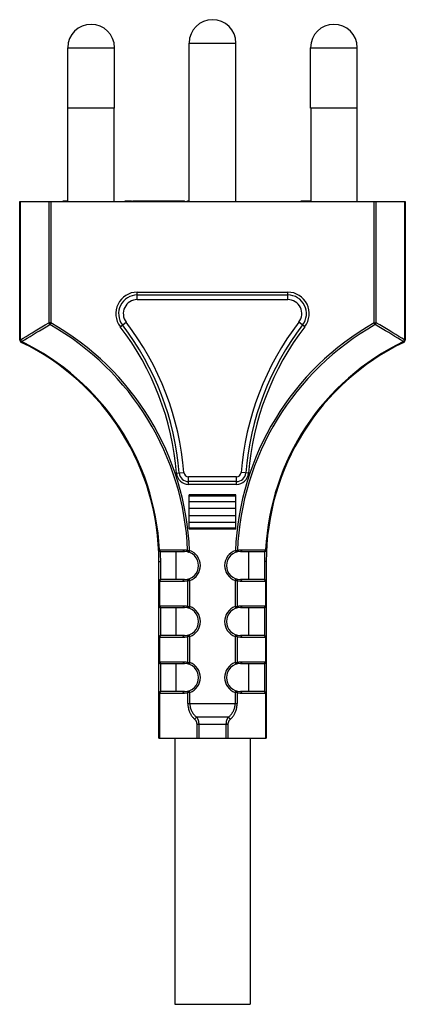
# Model space of a CAD drawing. Units: millimetres. Extents: x -24 to 51, y -1604 to 385.
# Drawn here: x -12 to 29, y 280 to 385 of the extents above; entities that cross this region are included whole.
import ezdxf

# ---------------------------------------------------------------- set-up
doc = ezdxf.new("R2010")
doc.units = ezdxf.units.MM
doc.header["$LTSCALE"] = 16.335
doc.layers.get('0').update_dxf_attribs({"linetype": 'CONTINUOUS'})

msp = doc.modelspace()

# ---------------------------------------------------------------- linework, layer by layer
at = {"color": 7, "linetype": 'CONTINUOUS'}
for p, q in [((-6.73, 376), (-6.73, 382.5)), ((-1.73, 376), (-1.73, 382.5)), ((6.27, 366), (6.27, 383)), ((11.27, 366), (11.27, 383)), ((19.27, 376), (19.27, 382.5)), ((24.27, 376), (24.27, 382.5)), ((-1.73, 376), (-6.73, 376)), ((-6.71, 366), (-6.71, 376)), ((-1.76, 366), (-1.76, 376)), ((24.27, 376), (19.27, 376)), ((19.29, 376), (19.29, 366)), ((24.24, 376), (24.24, 366)), ((-11.88, 351.19), (-11.88, 366)), ((-11.88, 366), (29.42, 366)), ((-7.23, 366), (-7.23, 366.1)), ((-7.23, 366.1), (-6.73, 366.1)), ((-6.98, 366), (-6.98, 366.1)), ((-6.73, 366), (-6.73, 366.1)), ((-0.57, 366), (-0.57, 366.1)), ((-0.57, 366.1), (0.1, 366.1)), ((-0.44, 366), (-0.44, 366.1)), ((0.1, 366), (0.1, 366.1)), ((0.24, 366), (0.24, 366.1)), ((0.24, 366.1), (5.77, 366.1)), ((2.39, 366), (2.39, 366.1)), ((3.43, 366), (3.43, 366.1)), ((3.6, 366), (3.6, 366.1)), ((4.29, 366), (4.29, 366.1)), ((4.35, 366), (4.35, 366.1)), ((4.48, 366), (4.48, 366.1)), ((4.68, 366), (4.68, 366.1)), ((4.89, 366), (4.89, 366.1)), ((5.14, 366), (5.14, 366.1)), ((5.35, 366), (5.35, 366.1)), ((5.56, 366), (5.56, 366.1)), ((5.68, 366), (5.68, 366.1)), ((5.77, 366), (5.77, 366.1)), ((6.1, 366), (6.1, 366.1)), ((6.1, 366.1), (6.27, 366.1)), ((6.14, 366), (6.14, 366.1)), ((6.18, 366), (6.18, 366.1)), ((18.27, 366), (18.27, 366.1)), ((18.27, 366.1), (19.29, 366.1)), ((18.54, 366), (18.54, 366.1)), ((18.73, 366), (18.73, 366.1)), ((29.42, 366), (29.42, 351.19)), ((0.71, 356), (16.83, 356)), ((11.33, 336), (6.21, 336)), ((6.27, 330.92), (6.27, 334.58)), ((11.27, 330.92), (11.27, 334.58)), ((3.19, 328.5), (5.77, 328.5)), ((4.87, 325.5), (4.87, 328.5)), ((11.77, 328.5), (14.35, 328.5)), ((12.67, 325.5), (12.67, 328.5)), ((3.02, 308.5), (3.02, 327.42)), ((14.52, 327.42), (14.52, 308.5)), ((5.77, 325.5), (3.22, 325.5)), ((14.32, 325.5), (11.77, 325.5)), ((3.22, 322.5), (5.77, 322.5)), ((4.87, 319.5), (4.87, 322.5)), ((11.77, 322.5), (14.32, 322.5)), ((12.67, 319.5), (12.67, 322.5)), ((5.77, 319.5), (3.22, 319.5)), ((14.32, 319.5), (11.77, 319.5)), ((3.22, 316.5), (5.77, 316.5)), ((4.87, 313.5), (4.87, 316.5)), ((11.77, 316.5), (14.32, 316.5)), ((12.67, 313.5), (12.67, 316.5)), ((5.77, 313.5), (3.22, 313.5)), ((14.32, 313.5), (11.77, 313.5)), ((3.02, 308.5), (14.52, 308.5)), ((4.74, 308.5), (4.74, 279.98)), ((12.79, 308.5), (12.79, 279.98)), ((4.74, 279.98), (12.79, 279.98))]:
    msp.add_line(p, q, dxfattribs=at)
at = {"color": 253, "linetype": 'CONTINUOUS'}
for p, q in [((-6.73, 382.5), (-1.73, 382.5)), ((6.27, 383), (11.27, 383)), ((19.27, 382.5), (24.27, 382.5)), ((-11.79, 351.19), (-11.79, 366)), ((-8.77, 366), (-8.77, 353.01)), ((-8.56, 366), (-8.56, 353.01)), ((26.09, 353.01), (26.09, 366)), ((26.31, 353.01), (26.31, 366)), ((29.33, 366), (29.33, 351.19)), ((0.71, 355.5), (0.71, 356.3)), ((0.71, 356.3), (16.83, 356.3)), ((16.83, 355.5), (16.83, 356.3)), ((0.71, 355.5), (16.83, 355.5)), ((-8.56, 353.01), (-8.77, 353.01)), ((-8.56, 353.01), (-8.66, 352.83)), ((-1.12, 352.6), (-0.48, 353.09)), ((18.65, 352.6), (18.02, 353.09)), ((26.09, 353.01), (26.31, 353.01)), ((26.09, 353.01), (26.2, 352.83)), ((-11.88, 351.19), (-11.79, 351.19)), ((-11.71, 350.92), (-11.68, 351)), ((29.25, 350.92), (29.21, 351)), ((29.42, 351.19), (29.33, 351.19)), ((4.91, 336.9), (5.71, 336.96)), ((12.63, 336.9), (11.83, 336.96)), ((6.21, 335.7), (6.21, 336.5)), ((11.33, 336.5), (6.21, 336.5)), ((11.33, 335.7), (6.21, 335.7)), ((11.33, 335.7), (11.33, 336.5)), ((11.27, 334.58), (6.27, 334.58)), ((11.27, 334.44), (6.27, 334.44)), ((11.27, 333.84), (6.27, 333.84)), ((11.27, 333.13), (6.27, 333.13)), ((6.27, 332.36), (11.27, 332.36)), ((6.27, 331.66), (11.27, 331.66)), ((6.27, 331.06), (11.27, 331.06)), ((6.27, 330.92), (11.27, 330.92)), ((2.99, 328.69), (3.07, 328.69)), ((3.07, 328.69), (5.63, 328.69)), ((6.1, 328.62), (6.17, 328.62)), ((6.17, 328.62), (6.23, 328.61)), ((6.23, 328.61), (6.29, 328.61)), ((6.32, 328.61), (6.25, 328.42)), ((6.29, 328.61), (6.32, 328.61)), ((11.22, 328.61), (11.27, 328.61)), ((11.22, 328.61), (11.28, 328.42)), ((11.27, 328.61), (11.33, 328.62)), ((11.33, 328.62), (11.39, 328.62)), ((11.39, 328.62), (11.43, 328.62)), ((11.91, 328.69), (14.46, 328.69)), ((14.46, 328.69), (14.55, 328.69)), ((3.02, 327.42), (3.22, 327.42)), ((3.22, 325.5), (3.22, 327.42)), ((14.52, 327.42), (14.32, 327.42)), ((14.32, 327.42), (14.32, 325.5)), ((5.63, 325.3), (3.02, 325.3)), ((3.11, 322.7), (3.11, 325.3)), ((6.16, 325.38), (6.13, 325.37)), ((6.13, 322.62), (6.13, 325.37)), ((6.21, 325.38), (6.16, 325.38)), ((6.28, 325.39), (6.21, 325.38)), ((6.34, 325.4), (6.27, 325.59)), ((6.34, 325.4), (6.28, 325.39)), ((6.34, 322.6), (6.34, 325.4)), ((11.19, 325.4), (11.26, 325.59)), ((11.22, 325.39), (11.19, 325.4)), ((11.19, 325.4), (11.19, 322.6)), ((11.28, 325.39), (11.22, 325.39)), ((11.34, 325.38), (11.28, 325.39)), ((11.41, 325.37), (11.34, 325.38)), ((11.41, 325.37), (11.41, 322.62)), ((14.52, 325.3), (11.91, 325.3)), ((14.43, 325.3), (14.43, 322.7)), ((3.02, 322.7), (5.63, 322.7)), ((3.22, 319.5), (3.22, 322.5)), ((6.13, 322.62), (6.19, 322.62)), ((6.19, 322.62), (6.25, 322.61)), ((6.25, 322.61), (6.32, 322.6)), ((6.34, 322.6), (6.27, 322.41)), ((6.32, 322.6), (6.34, 322.6)), ((11.19, 322.6), (11.26, 322.61)), ((11.19, 322.6), (11.26, 322.41)), ((11.26, 322.61), (11.32, 322.61)), ((11.32, 322.61), (11.38, 322.62)), ((11.38, 322.62), (11.41, 322.62)), ((11.91, 322.7), (14.52, 322.7)), ((14.32, 322.5), (14.32, 319.5)), ((5.63, 319.3), (3.02, 319.3)), ((3.11, 316.7), (3.11, 319.3)), ((6.16, 319.38), (6.13, 319.37)), ((6.13, 316.62), (6.13, 319.37)), ((6.21, 319.38), (6.16, 319.38)), ((6.28, 319.39), (6.21, 319.38)), ((6.34, 319.4), (6.27, 319.59)), ((6.34, 319.4), (6.28, 319.39)), ((6.34, 316.6), (6.34, 319.4)), ((11.19, 319.4), (11.26, 319.59)), ((11.22, 319.39), (11.19, 319.4)), ((11.19, 319.4), (11.19, 316.6)), ((11.28, 319.39), (11.22, 319.39)), ((11.34, 319.38), (11.28, 319.39)), ((11.41, 319.37), (11.34, 319.38)), ((11.41, 319.37), (11.41, 316.62)), ((14.52, 319.3), (11.91, 319.3)), ((14.43, 319.3), (14.43, 316.7)), ((3.02, 316.7), (5.63, 316.7)), ((6.13, 316.62), (6.19, 316.62)), ((6.19, 316.62), (6.25, 316.61)), ((6.25, 316.61), (6.32, 316.6)), ((6.34, 316.6), (6.27, 316.41)), ((6.32, 316.6), (6.34, 316.6)), ((11.19, 316.6), (11.26, 316.61)), ((11.19, 316.6), (11.26, 316.41)), ((11.26, 316.61), (11.32, 316.61)), ((11.32, 316.61), (11.38, 316.62)), ((11.38, 316.62), (11.41, 316.62)), ((11.91, 316.7), (14.52, 316.7)), ((3.22, 313.5), (3.22, 316.5)), ((14.32, 316.5), (14.32, 313.5)), ((6.28, 313.39), (6.21, 313.38)), ((6.34, 313.4), (6.27, 313.59)), ((6.34, 313.4), (6.28, 313.39)), ((6.34, 312.2), (6.34, 313.4)), ((11.19, 313.4), (11.26, 313.59)), ((11.22, 313.39), (11.19, 313.4)), ((11.19, 313.4), (11.19, 312.2)), ((11.28, 313.39), (11.22, 313.39)), ((11.34, 313.38), (11.28, 313.39)), ((5.63, 313.3), (3.02, 313.3)), ((3.11, 308.5), (3.11, 313.3)), ((6.16, 313.38), (6.13, 313.37)), ((6.13, 312.2), (6.13, 313.37)), ((6.21, 313.38), (6.16, 313.38)), ((11.41, 313.37), (11.34, 313.38)), ((11.41, 313.37), (11.41, 312.2)), ((14.52, 313.3), (11.91, 313.3)), ((14.43, 313.3), (14.43, 308.5)), ((6.13, 312.2), (11.41, 312.2)), ((10.46, 310.74), (7.07, 310.74)), ((7.08, 310.01), (10.46, 310.01)), ((7.08, 310.01), (7.08, 308.5)), ((7.29, 310.01), (7.29, 308.5)), ((10.24, 308.5), (10.24, 310.01)), ((10.46, 308.5), (10.46, 310.01))]:
    msp.add_line(p, q, dxfattribs=at)
for points in [[(-11.79, 351.19), (-11.5, 351.37), (-11.19, 351.56), (-10.88, 351.75), (-10.56, 351.95), (-10.23, 352.15), (-9.88, 352.36), (-9.52, 352.57), (-9.15, 352.79), (-8.77, 353.01)], [(-11.68, 351), (-11.38, 351.18), (-11.08, 351.37), (-10.76, 351.56), (-10.44, 351.76), (-10.11, 351.96), (-9.77, 352.17), (-9.42, 352.38), (-9.05, 352.6), (-8.66, 352.83)], [(-8.77, 353.01), (-8.77, 353), (-8.76, 352.99), (-8.76, 352.97), (-8.75, 352.96), (-8.75, 352.95), (-8.74, 352.93), (-8.73, 352.92), (-8.72, 352.91), (-8.72, 352.9), (-8.71, 352.88), (-8.7, 352.87), (-8.69, 352.86), (-8.68, 352.85), (-8.67, 352.84), (-8.66, 352.83)], [(26.2, 352.83), (26.21, 352.84), (26.22, 352.85), (26.23, 352.86), (26.23, 352.87), (26.24, 352.88), (26.25, 352.9), (26.26, 352.91), (26.27, 352.92), (26.27, 352.93), (26.28, 352.95), (26.29, 352.96), (26.29, 352.97), (26.3, 352.99), (26.3, 353), (26.31, 353.01)], [(29.21, 351), (28.92, 351.18), (28.61, 351.37), (28.3, 351.56), (27.98, 351.76), (27.65, 351.96), (27.31, 352.17), (26.95, 352.38), (26.58, 352.6), (26.2, 352.83)], [(29.33, 351.19), (29.03, 351.37), (28.73, 351.56), (28.42, 351.75), (28.09, 351.95), (27.76, 352.15), (27.42, 352.36), (27.06, 352.57), (26.69, 352.79), (26.31, 353.01)], [(-11.68, 351), (-11.68, 351), (-11.68, 351.01), (-11.69, 351.01), (-11.69, 351.02), (-11.7, 351.02), (-11.7, 351.03), (-11.71, 351.03), (-11.71, 351.04), (-11.72, 351.04), (-11.72, 351.05), (-11.73, 351.05), (-11.73, 351.06), (-11.73, 351.06), (-11.74, 351.07), (-11.74, 351.08), (-11.75, 351.08), (-11.75, 351.09), (-11.75, 351.09), (-11.76, 351.1), (-11.76, 351.11), (-11.76, 351.11), (-11.77, 351.12), (-11.77, 351.12), (-11.77, 351.13), (-11.78, 351.14), (-11.78, 351.14), (-11.78, 351.15), (-11.78, 351.15), (-11.79, 351.16), (-11.79, 351.17), (-11.79, 351.17), (-11.79, 351.18), (-11.79, 351.19)], [(29.33, 351.19), (29.33, 351.18), (29.33, 351.17), (29.32, 351.17), (29.32, 351.16), (29.32, 351.15), (29.32, 351.15), (29.31, 351.14), (29.31, 351.14), (29.31, 351.13), (29.3, 351.12), (29.3, 351.12), (29.3, 351.11), (29.29, 351.1), (29.29, 351.1), (29.29, 351.09), (29.28, 351.09), (29.28, 351.08), (29.28, 351.08), (29.27, 351.07), (29.27, 351.06), (29.26, 351.06), (29.26, 351.05), (29.26, 351.05), (29.25, 351.04), (29.25, 351.04), (29.24, 351.03), (29.24, 351.03), (29.23, 351.02), (29.23, 351.02), (29.22, 351.01), (29.22, 351.01), (29.21, 351), (29.21, 351)], [(3.07, 328.69), (3.07, 328.68), (3.08, 328.67), (3.08, 328.66), (3.08, 328.65), (3.08, 328.64), (3.08, 328.62), (3.09, 328.61), (3.09, 328.6), (3.09, 328.59)], [(3.09, 328.59), (3.1, 328.58), (3.1, 328.58), (3.11, 328.57), (3.11, 328.56), (3.12, 328.55), (3.13, 328.54), (3.13, 328.54), (3.14, 328.53), (3.15, 328.52), (3.15, 328.52), (3.16, 328.51), (3.17, 328.51), (3.18, 328.51), (3.18, 328.5), (3.19, 328.5), (3.2, 328.5), (3.21, 328.5), (3.22, 328.5)], [(5.63, 328.69), (5.67, 328.69), (5.71, 328.69), (5.75, 328.69), (5.79, 328.68), (5.83, 328.68), (5.87, 328.67), (5.91, 328.67), (5.95, 328.66), (5.99, 328.65), (6.03, 328.64), (6.07, 328.63), (6.1, 328.62)], [(5.63, 328.69), (5.63, 328.68), (5.63, 328.67), (5.63, 328.66), (5.63, 328.65), (5.63, 328.64), (5.64, 328.63), (5.64, 328.61), (5.64, 328.6), (5.65, 328.59), (5.65, 328.58), (5.66, 328.58), (5.66, 328.57), (5.67, 328.56), (5.67, 328.55), (5.68, 328.54), (5.68, 328.54), (5.69, 328.53), (5.7, 328.52), (5.7, 328.52), (5.71, 328.51), (5.72, 328.51), (5.73, 328.51), (5.74, 328.5), (5.74, 328.5), (5.75, 328.5), (5.76, 328.5), (5.77, 328.5)], [(6.1, 328.62), (6.1, 328.61), (6.1, 328.6), (6.1, 328.59), (6.1, 328.58), (6.1, 328.57), (6.1, 328.56), (6.11, 328.55), (6.11, 328.54), (6.11, 328.53), (6.11, 328.52), (6.12, 328.51), (6.12, 328.5), (6.12, 328.49), (6.13, 328.49), (6.13, 328.48), (6.14, 328.47), (6.14, 328.47), (6.15, 328.46), (6.16, 328.46), (6.16, 328.45), (6.17, 328.45), (6.18, 328.44), (6.18, 328.44), (6.19, 328.44)], [(11.43, 328.62), (11.43, 328.61), (11.43, 328.6), (11.43, 328.59), (11.43, 328.58), (11.43, 328.57), (11.43, 328.56), (11.43, 328.55), (11.43, 328.54), (11.42, 328.53), (11.42, 328.52), (11.42, 328.51), (11.41, 328.5), (11.41, 328.49), (11.41, 328.49), (11.4, 328.48), (11.4, 328.47), (11.39, 328.47), (11.39, 328.46), (11.38, 328.46), (11.37, 328.45), (11.37, 328.45), (11.36, 328.44), (11.35, 328.44), (11.34, 328.44)], [(11.43, 328.62), (11.47, 328.63), (11.51, 328.64), (11.55, 328.65), (11.59, 328.66), (11.63, 328.67), (11.67, 328.67), (11.71, 328.68), (11.75, 328.68), (11.79, 328.69), (11.83, 328.69), (11.87, 328.69), (11.91, 328.69)], [(11.91, 328.69), (11.91, 328.68), (11.91, 328.67), (11.91, 328.66), (11.9, 328.65), (11.9, 328.64), (11.9, 328.63), (11.9, 328.61), (11.89, 328.6), (11.89, 328.59), (11.88, 328.58), (11.88, 328.58), (11.87, 328.57), (11.87, 328.56), (11.86, 328.55), (11.86, 328.54), (11.85, 328.54), (11.84, 328.53), (11.84, 328.52), (11.83, 328.52), (11.82, 328.51), (11.81, 328.51), (11.81, 328.51), (11.8, 328.5), (11.79, 328.5), (11.78, 328.5), (11.78, 328.5), (11.77, 328.5)], [(14.44, 328.59), (14.44, 328.58), (14.43, 328.58), (14.43, 328.57), (14.42, 328.56), (14.41, 328.55), (14.41, 328.54), (14.4, 328.54), (14.4, 328.53), (14.39, 328.52), (14.38, 328.52), (14.37, 328.51), (14.37, 328.51), (14.36, 328.51), (14.35, 328.5), (14.34, 328.5), (14.34, 328.5), (14.33, 328.5), (14.32, 328.5)], [(14.46, 328.69), (14.46, 328.68), (14.46, 328.67), (14.46, 328.66), (14.46, 328.65), (14.45, 328.64), (14.45, 328.62), (14.45, 328.61), (14.44, 328.6), (14.44, 328.59)], [(3.11, 325.3), (3.11, 325.31), (3.11, 325.32), (3.11, 325.33), (3.11, 325.34), (3.11, 325.35), (3.11, 325.36), (3.11, 325.37), (3.12, 325.38), (3.12, 325.39), (3.12, 325.4), (3.13, 325.41)], [(3.13, 325.41), (3.13, 325.42), (3.14, 325.42), (3.14, 325.43), (3.15, 325.44), (3.15, 325.45), (3.16, 325.45), (3.16, 325.46), (3.17, 325.47), (3.18, 325.47), (3.18, 325.48), (3.19, 325.48), (3.2, 325.48), (3.2, 325.49), (3.21, 325.49), (3.22, 325.49), (3.22, 325.5), (3.23, 325.5), (3.24, 325.5), (3.25, 325.5)], [(5.63, 325.3), (5.63, 325.31), (5.63, 325.32), (5.63, 325.33), (5.63, 325.34), (5.63, 325.36), (5.63, 325.37), (5.64, 325.38), (5.64, 325.39), (5.64, 325.4), (5.65, 325.41), (5.65, 325.42), (5.66, 325.43), (5.66, 325.44), (5.67, 325.44), (5.68, 325.45), (5.68, 325.46), (5.69, 325.47), (5.7, 325.47), (5.7, 325.48), (5.71, 325.48), (5.72, 325.49), (5.73, 325.49), (5.73, 325.49), (5.74, 325.5), (5.75, 325.5), (5.76, 325.5), (5.77, 325.5)], [(6.13, 325.37), (6.08, 325.36), (6.02, 325.34), (5.97, 325.33), (5.91, 325.32), (5.85, 325.31), (5.8, 325.31), (5.74, 325.3), (5.68, 325.3), (5.63, 325.3)], [(6.13, 325.37), (6.13, 325.39), (6.13, 325.4), (6.13, 325.41), (6.13, 325.42), (6.13, 325.43), (6.13, 325.44), (6.13, 325.45), (6.13, 325.46), (6.13, 325.47), (6.14, 325.48), (6.14, 325.49), (6.14, 325.5), (6.15, 325.51), (6.15, 325.51), (6.15, 325.52), (6.16, 325.53), (6.17, 325.53), (6.17, 325.54), (6.18, 325.55), (6.18, 325.55), (6.19, 325.56), (6.2, 325.56), (6.2, 325.56), (6.21, 325.57)], [(11.41, 325.37), (11.41, 325.39), (11.41, 325.4), (11.41, 325.41), (11.41, 325.42), (11.41, 325.43), (11.41, 325.44), (11.41, 325.45), (11.4, 325.46), (11.4, 325.47), (11.4, 325.48), (11.4, 325.49), (11.39, 325.5), (11.39, 325.51), (11.38, 325.51), (11.38, 325.52), (11.37, 325.53), (11.37, 325.53), (11.36, 325.54), (11.36, 325.55), (11.35, 325.55), (11.34, 325.56), (11.34, 325.56), (11.33, 325.56), (11.32, 325.57)], [(11.91, 325.3), (11.86, 325.3), (11.82, 325.3), (11.78, 325.3), (11.74, 325.31), (11.69, 325.31), (11.65, 325.32), (11.61, 325.32), (11.57, 325.33), (11.53, 325.34), (11.49, 325.35), (11.45, 325.36), (11.41, 325.37)], [(11.91, 325.3), (11.91, 325.31), (11.91, 325.32), (11.91, 325.33), (11.9, 325.34), (11.9, 325.36), (11.9, 325.37), (11.9, 325.38), (11.89, 325.39), (11.89, 325.4), (11.89, 325.41), (11.88, 325.42), (11.88, 325.43), (11.87, 325.44), (11.86, 325.44), (11.86, 325.45), (11.85, 325.46), (11.84, 325.47), (11.84, 325.47), (11.83, 325.48), (11.82, 325.48), (11.82, 325.49), (11.81, 325.49), (11.8, 325.49), (11.79, 325.5), (11.78, 325.5), (11.78, 325.5), (11.77, 325.5)], [(14.41, 325.41), (14.4, 325.42), (14.4, 325.42), (14.39, 325.43), (14.39, 325.44), (14.38, 325.45), (14.38, 325.45), (14.37, 325.46), (14.36, 325.47), (14.36, 325.47), (14.35, 325.48), (14.35, 325.48), (14.34, 325.48), (14.33, 325.49), (14.32, 325.49), (14.32, 325.49), (14.31, 325.5), (14.3, 325.5), (14.3, 325.5), (14.29, 325.5)], [(14.43, 325.3), (14.43, 325.31), (14.43, 325.32), (14.43, 325.33), (14.43, 325.34), (14.42, 325.35), (14.42, 325.36), (14.42, 325.37), (14.42, 325.38), (14.41, 325.39), (14.41, 325.4), (14.41, 325.41)], [(3.11, 322.7), (3.11, 322.69), (3.11, 322.68), (3.11, 322.67), (3.11, 322.66), (3.11, 322.65), (3.11, 322.64), (3.11, 322.63), (3.12, 322.62), (3.12, 322.61), (3.12, 322.6), (3.13, 322.59)], [(3.13, 322.59), (3.13, 322.58), (3.14, 322.57), (3.14, 322.56), (3.15, 322.56), (3.15, 322.55), (3.16, 322.54), (3.16, 322.54), (3.17, 322.53), (3.18, 322.52), (3.18, 322.52), (3.19, 322.52), (3.2, 322.51), (3.2, 322.51), (3.21, 322.5), (3.22, 322.5), (3.22, 322.5), (3.23, 322.5), (3.24, 322.5), (3.25, 322.5)], [(5.63, 322.7), (5.67, 322.7), (5.71, 322.7), (5.76, 322.69), (5.8, 322.69), (5.84, 322.68), (5.88, 322.68), (5.93, 322.67), (5.97, 322.66), (6.01, 322.65), (6.05, 322.64), (6.09, 322.63), (6.13, 322.62)], [(5.63, 322.7), (5.63, 322.69), (5.63, 322.67), (5.63, 322.66), (5.63, 322.65), (5.63, 322.64), (5.63, 322.63), (5.64, 322.62), (5.64, 322.61), (5.64, 322.6), (5.65, 322.59), (5.65, 322.58), (5.66, 322.57), (5.66, 322.56), (5.67, 322.55), (5.68, 322.54), (5.68, 322.54), (5.69, 322.53), (5.7, 322.52), (5.7, 322.52), (5.71, 322.51), (5.72, 322.51), (5.73, 322.51), (5.73, 322.5), (5.74, 322.5), (5.75, 322.5), (5.76, 322.5), (5.77, 322.5)], [(6.13, 322.62), (6.13, 322.61), (6.13, 322.6), (6.13, 322.59), (6.13, 322.58), (6.13, 322.57), (6.13, 322.56), (6.13, 322.55), (6.13, 322.54), (6.13, 322.53), (6.14, 322.52), (6.14, 322.51), (6.14, 322.5), (6.15, 322.49), (6.15, 322.48), (6.15, 322.48), (6.16, 322.47), (6.17, 322.46), (6.17, 322.46), (6.18, 322.45), (6.18, 322.44), (6.19, 322.44), (6.2, 322.44), (6.2, 322.43), (6.21, 322.43)], [(11.41, 322.62), (11.41, 322.61), (11.41, 322.6), (11.41, 322.59), (11.41, 322.58), (11.41, 322.57), (11.41, 322.56), (11.41, 322.55), (11.4, 322.54), (11.4, 322.53), (11.4, 322.52), (11.4, 322.51), (11.39, 322.5), (11.39, 322.49), (11.38, 322.48), (11.38, 322.48), (11.37, 322.47), (11.37, 322.46), (11.36, 322.46), (11.36, 322.45), (11.35, 322.44), (11.34, 322.44), (11.34, 322.44), (11.33, 322.43), (11.32, 322.43)], [(11.41, 322.62), (11.46, 322.64), (11.51, 322.65), (11.57, 322.66), (11.62, 322.67), (11.68, 322.68), (11.74, 322.69), (11.79, 322.69), (11.85, 322.7), (11.91, 322.7)], [(11.91, 322.7), (11.91, 322.69), (11.91, 322.67), (11.91, 322.66), (11.9, 322.65), (11.9, 322.64), (11.9, 322.63), (11.9, 322.62), (11.89, 322.61), (11.89, 322.6), (11.89, 322.59), (11.88, 322.58), (11.88, 322.57), (11.87, 322.56), (11.86, 322.55), (11.86, 322.54), (11.85, 322.54), (11.84, 322.53), (11.84, 322.52), (11.83, 322.52), (11.82, 322.51), (11.82, 322.51), (11.81, 322.51), (11.8, 322.5), (11.79, 322.5), (11.78, 322.5), (11.78, 322.5), (11.77, 322.5)], [(14.41, 322.59), (14.4, 322.58), (14.4, 322.57), (14.39, 322.56), (14.39, 322.56), (14.38, 322.55), (14.38, 322.54), (14.37, 322.54), (14.36, 322.53), (14.36, 322.52), (14.35, 322.52), (14.35, 322.52), (14.34, 322.51), (14.33, 322.51), (14.32, 322.5), (14.32, 322.5), (14.31, 322.5), (14.3, 322.5), (14.3, 322.5), (14.29, 322.5)], [(14.43, 322.7), (14.43, 322.69), (14.43, 322.68), (14.43, 322.67), (14.43, 322.66), (14.42, 322.65), (14.42, 322.64), (14.42, 322.63), (14.42, 322.62), (14.41, 322.61), (14.41, 322.6), (14.41, 322.59)], [(3.11, 319.3), (3.11, 319.31), (3.11, 319.32), (3.11, 319.33), (3.11, 319.34), (3.11, 319.35), (3.11, 319.36), (3.11, 319.37), (3.12, 319.38), (3.12, 319.39), (3.12, 319.4), (3.13, 319.41)], [(3.13, 319.41), (3.13, 319.42), (3.14, 319.42), (3.14, 319.43), (3.15, 319.44), (3.15, 319.45), (3.16, 319.45), (3.16, 319.46), (3.17, 319.47), (3.18, 319.47), (3.18, 319.48), (3.19, 319.48), (3.2, 319.48), (3.2, 319.49), (3.21, 319.49), (3.22, 319.49), (3.22, 319.5), (3.23, 319.5), (3.24, 319.5), (3.25, 319.5)], [(5.63, 319.3), (5.63, 319.31), (5.63, 319.32), (5.63, 319.33), (5.63, 319.34), (5.63, 319.36), (5.63, 319.37), (5.64, 319.38), (5.64, 319.39), (5.64, 319.4), (5.65, 319.41), (5.65, 319.42), (5.66, 319.43), (5.66, 319.44), (5.67, 319.44), (5.68, 319.45), (5.68, 319.46), (5.69, 319.47), (5.7, 319.47), (5.7, 319.48), (5.71, 319.48), (5.72, 319.49), (5.73, 319.49), (5.73, 319.49), (5.74, 319.5), (5.75, 319.5), (5.76, 319.5), (5.77, 319.5)], [(6.13, 319.37), (6.09, 319.36), (6.05, 319.35), (6.01, 319.34), (5.97, 319.33), (5.93, 319.32), (5.88, 319.32), (5.84, 319.31), (5.8, 319.31), (5.76, 319.3), (5.71, 319.3), (5.67, 319.3), (5.63, 319.3)], [(6.13, 319.37), (6.13, 319.39), (6.13, 319.4), (6.13, 319.41), (6.13, 319.42), (6.13, 319.43), (6.13, 319.44), (6.13, 319.45), (6.13, 319.46), (6.13, 319.47), (6.14, 319.48), (6.14, 319.49), (6.14, 319.5), (6.15, 319.51), (6.15, 319.51), (6.15, 319.52), (6.16, 319.53), (6.17, 319.53), (6.17, 319.54), (6.18, 319.55), (6.18, 319.55), (6.19, 319.56), (6.2, 319.56), (6.2, 319.56), (6.21, 319.57)], [(11.41, 319.37), (11.41, 319.39), (11.41, 319.4), (11.41, 319.41), (11.41, 319.42), (11.41, 319.43), (11.41, 319.44), (11.41, 319.45), (11.4, 319.46), (11.4, 319.47), (11.4, 319.48), (11.4, 319.49), (11.39, 319.5), (11.39, 319.51), (11.38, 319.51), (11.38, 319.52), (11.37, 319.53), (11.37, 319.53), (11.36, 319.54), (11.36, 319.55), (11.35, 319.55), (11.34, 319.56), (11.34, 319.56), (11.33, 319.56), (11.32, 319.57)], [(11.91, 319.3), (11.85, 319.3), (11.79, 319.3), (11.74, 319.31), (11.68, 319.31), (11.62, 319.32), (11.57, 319.33), (11.51, 319.34), (11.46, 319.36), (11.41, 319.37)], [(11.91, 319.3), (11.91, 319.31), (11.91, 319.32), (11.91, 319.33), (11.9, 319.34), (11.9, 319.36), (11.9, 319.37), (11.9, 319.38), (11.89, 319.39), (11.89, 319.4), (11.89, 319.41), (11.88, 319.42), (11.88, 319.43), (11.87, 319.44), (11.86, 319.44), (11.86, 319.45), (11.85, 319.46), (11.84, 319.47), (11.84, 319.47), (11.83, 319.48), (11.82, 319.48), (11.82, 319.49), (11.81, 319.49), (11.8, 319.49), (11.79, 319.5), (11.78, 319.5), (11.78, 319.5), (11.77, 319.5)], [(14.41, 319.41), (14.4, 319.42), (14.4, 319.42), (14.39, 319.43), (14.39, 319.44), (14.38, 319.45), (14.38, 319.45), (14.37, 319.46), (14.36, 319.47), (14.36, 319.47), (14.35, 319.48), (14.35, 319.48), (14.34, 319.48), (14.33, 319.49), (14.32, 319.49), (14.32, 319.49), (14.31, 319.5), (14.3, 319.5), (14.3, 319.5), (14.29, 319.5)], [(14.43, 319.3), (14.43, 319.31), (14.43, 319.32), (14.43, 319.33), (14.43, 319.34), (14.42, 319.35), (14.42, 319.36), (14.42, 319.37), (14.42, 319.38), (14.41, 319.39), (14.41, 319.4), (14.41, 319.41)], [(3.11, 316.7), (3.11, 316.69), (3.11, 316.68), (3.11, 316.67), (3.11, 316.66), (3.11, 316.65), (3.11, 316.64), (3.11, 316.63), (3.12, 316.62), (3.12, 316.61), (3.12, 316.6), (3.13, 316.59)], [(3.13, 316.59), (3.13, 316.58), (3.14, 316.57), (3.14, 316.56), (3.15, 316.56), (3.15, 316.55), (3.16, 316.54), (3.16, 316.54), (3.17, 316.53), (3.18, 316.52), (3.18, 316.52), (3.19, 316.52), (3.2, 316.51), (3.2, 316.51), (3.21, 316.5), (3.22, 316.5), (3.22, 316.5), (3.23, 316.5), (3.24, 316.5), (3.25, 316.5)], [(5.63, 316.7), (5.68, 316.7), (5.74, 316.69), (5.8, 316.69), (5.86, 316.68), (5.91, 316.67), (5.97, 316.66), (6.02, 316.65), (6.08, 316.64), (6.13, 316.62)], [(5.63, 316.7), (5.63, 316.69), (5.63, 316.67), (5.63, 316.66), (5.63, 316.65), (5.63, 316.64), (5.63, 316.63), (5.64, 316.62), (5.64, 316.61), (5.64, 316.6), (5.65, 316.59), (5.65, 316.58), (5.66, 316.57), (5.66, 316.56), (5.67, 316.55), (5.68, 316.54), (5.68, 316.54), (5.69, 316.53), (5.7, 316.52), (5.7, 316.52), (5.71, 316.51), (5.72, 316.51), (5.73, 316.51), (5.73, 316.5), (5.74, 316.5), (5.75, 316.5), (5.76, 316.5), (5.77, 316.5)], [(6.13, 316.62), (6.13, 316.61), (6.13, 316.6), (6.13, 316.59), (6.13, 316.58), (6.13, 316.57), (6.13, 316.56), (6.13, 316.55), (6.13, 316.54), (6.13, 316.53), (6.14, 316.52), (6.14, 316.51), (6.14, 316.5), (6.15, 316.49), (6.15, 316.48), (6.15, 316.48), (6.16, 316.47), (6.17, 316.46), (6.17, 316.46), (6.18, 316.45), (6.18, 316.44), (6.19, 316.44), (6.2, 316.44), (6.2, 316.43), (6.21, 316.43)], [(11.41, 316.62), (11.41, 316.61), (11.41, 316.6), (11.41, 316.59), (11.41, 316.58), (11.41, 316.57), (11.41, 316.56), (11.41, 316.55), (11.4, 316.54), (11.4, 316.53), (11.4, 316.52), (11.4, 316.51), (11.39, 316.5), (11.39, 316.49), (11.38, 316.48), (11.38, 316.48), (11.37, 316.47), (11.37, 316.46), (11.36, 316.46), (11.36, 316.45), (11.35, 316.44), (11.34, 316.44), (11.34, 316.44), (11.33, 316.43), (11.32, 316.43)], [(11.41, 316.62), (11.45, 316.63), (11.49, 316.64), (11.53, 316.65), (11.57, 316.66), (11.61, 316.67), (11.65, 316.68), (11.69, 316.68), (11.74, 316.69), (11.78, 316.69), (11.82, 316.7), (11.86, 316.7), (11.91, 316.7)], [(11.91, 316.7), (11.91, 316.69), (11.91, 316.67), (11.91, 316.66), (11.9, 316.65), (11.9, 316.64), (11.9, 316.63), (11.9, 316.62), (11.89, 316.61), (11.89, 316.6), (11.89, 316.59), (11.88, 316.58), (11.88, 316.57), (11.87, 316.56), (11.86, 316.55), (11.86, 316.54), (11.85, 316.54), (11.84, 316.53), (11.84, 316.52), (11.83, 316.52), (11.82, 316.51), (11.82, 316.51), (11.81, 316.51), (11.8, 316.5), (11.79, 316.5), (11.78, 316.5), (11.78, 316.5), (11.77, 316.5)], [(14.41, 316.59), (14.4, 316.58), (14.4, 316.57), (14.39, 316.56), (14.39, 316.56), (14.38, 316.55), (14.38, 316.54), (14.37, 316.54), (14.36, 316.53), (14.36, 316.52), (14.35, 316.52), (14.35, 316.52), (14.34, 316.51), (14.33, 316.51), (14.32, 316.5), (14.32, 316.5), (14.31, 316.5), (14.3, 316.5), (14.3, 316.5), (14.29, 316.5)], [(14.43, 316.7), (14.43, 316.69), (14.43, 316.68), (14.43, 316.67), (14.43, 316.66), (14.42, 316.65), (14.42, 316.64), (14.42, 316.63), (14.42, 316.62), (14.41, 316.61), (14.41, 316.6), (14.41, 316.59)], [(3.11, 313.3), (3.11, 313.31), (3.11, 313.32), (3.11, 313.33), (3.11, 313.34), (3.11, 313.35), (3.11, 313.36), (3.11, 313.37), (3.12, 313.38), (3.12, 313.39), (3.12, 313.4), (3.13, 313.41)], [(3.13, 313.41), (3.13, 313.42), (3.14, 313.42), (3.14, 313.43), (3.15, 313.44), (3.15, 313.45), (3.16, 313.45), (3.16, 313.46), (3.17, 313.47), (3.18, 313.47), (3.18, 313.48), (3.19, 313.48), (3.2, 313.48), (3.2, 313.49), (3.21, 313.49), (3.22, 313.49), (3.22, 313.5), (3.23, 313.5), (3.24, 313.5), (3.25, 313.5)], [(5.63, 313.3), (5.63, 313.31), (5.63, 313.32), (5.63, 313.33), (5.63, 313.34), (5.63, 313.36), (5.63, 313.37), (5.64, 313.38), (5.64, 313.39), (5.64, 313.4), (5.65, 313.41), (5.65, 313.42), (5.66, 313.43), (5.66, 313.44), (5.67, 313.44), (5.68, 313.45), (5.68, 313.46), (5.69, 313.47), (5.7, 313.47), (5.7, 313.48), (5.71, 313.48), (5.72, 313.49), (5.73, 313.49), (5.73, 313.49), (5.74, 313.5), (5.75, 313.5), (5.76, 313.5), (5.77, 313.5)], [(6.13, 313.37), (6.13, 313.39), (6.13, 313.4), (6.13, 313.41), (6.13, 313.42), (6.13, 313.43), (6.13, 313.44), (6.13, 313.45), (6.13, 313.46), (6.13, 313.47), (6.14, 313.48), (6.14, 313.49), (6.14, 313.5), (6.15, 313.51), (6.15, 313.51), (6.15, 313.52), (6.16, 313.53), (6.17, 313.53), (6.17, 313.54), (6.18, 313.55), (6.18, 313.55), (6.19, 313.56), (6.2, 313.56), (6.2, 313.56), (6.21, 313.57)], [(11.41, 313.37), (11.41, 313.39), (11.41, 313.4), (11.41, 313.41), (11.41, 313.42), (11.41, 313.43), (11.41, 313.44), (11.41, 313.45), (11.4, 313.46), (11.4, 313.47), (11.4, 313.48), (11.4, 313.49), (11.39, 313.5), (11.39, 313.51), (11.38, 313.51), (11.38, 313.52), (11.37, 313.53), (11.37, 313.53), (11.36, 313.54), (11.36, 313.55), (11.35, 313.55), (11.34, 313.56), (11.34, 313.56), (11.33, 313.56), (11.32, 313.57)], [(11.91, 313.3), (11.91, 313.31), (11.91, 313.32), (11.91, 313.33), (11.9, 313.34), (11.9, 313.36), (11.9, 313.37), (11.9, 313.38), (11.89, 313.39), (11.89, 313.4), (11.89, 313.41), (11.88, 313.42), (11.88, 313.43), (11.87, 313.44), (11.86, 313.44), (11.86, 313.45), (11.85, 313.46), (11.84, 313.47), (11.84, 313.47), (11.83, 313.48), (11.82, 313.48), (11.82, 313.49), (11.81, 313.49), (11.8, 313.49), (11.79, 313.5), (11.78, 313.5), (11.78, 313.5), (11.77, 313.5)], [(14.41, 313.41), (14.4, 313.42), (14.4, 313.42), (14.39, 313.43), (14.39, 313.44), (14.38, 313.45), (14.38, 313.45), (14.37, 313.46), (14.36, 313.47), (14.36, 313.47), (14.35, 313.48), (14.35, 313.48), (14.34, 313.48), (14.33, 313.49), (14.32, 313.49), (14.32, 313.49), (14.31, 313.5), (14.3, 313.5), (14.3, 313.5), (14.29, 313.5)], [(14.43, 313.3), (14.43, 313.31), (14.43, 313.32), (14.43, 313.33), (14.43, 313.34), (14.42, 313.35), (14.42, 313.36), (14.42, 313.37), (14.42, 313.38), (14.41, 313.39), (14.41, 313.4), (14.41, 313.41)], [(6.13, 313.37), (6.08, 313.36), (6.02, 313.34), (5.97, 313.33), (5.91, 313.32), (5.85, 313.31), (5.8, 313.31), (5.74, 313.3), (5.68, 313.3), (5.63, 313.3)], [(11.91, 313.3), (11.86, 313.3), (11.82, 313.3), (11.78, 313.3), (11.74, 313.31), (11.69, 313.31), (11.65, 313.32), (11.61, 313.32), (11.57, 313.33), (11.53, 313.34), (11.49, 313.35), (11.45, 313.36), (11.41, 313.37)], [(6.13, 312.2), (6.13, 312.15), (6.13, 312.1), (6.13, 312.05), (6.14, 312), (6.14, 311.95), (6.15, 311.9), (6.16, 311.85), (6.17, 311.79), (6.18, 311.74), (6.19, 311.69), (6.2, 311.64), (6.21, 311.59), (6.23, 311.54), (6.24, 311.48), (6.26, 311.43), (6.28, 311.38), (6.3, 311.33), (6.32, 311.28), (6.35, 311.22), (6.37, 311.17), (6.4, 311.12), (6.43, 311.07), (6.46, 311.02), (6.49, 310.96), (6.52, 310.91), (6.56, 310.86), (6.6, 310.81), (6.63, 310.76), (6.68, 310.71), (6.72, 310.66), (6.76, 310.62), (6.81, 310.57)], [(6.34, 312.2), (6.34, 312.16), (6.34, 312.11), (6.35, 312.07), (6.35, 312.03), (6.36, 311.98), (6.36, 311.94), (6.37, 311.89), (6.38, 311.85), (6.39, 311.8), (6.4, 311.76), (6.41, 311.71), (6.42, 311.67), (6.44, 311.62), (6.46, 311.58), (6.47, 311.53), (6.49, 311.49), (6.51, 311.44), (6.54, 311.4), (6.56, 311.35), (6.58, 311.31), (6.61, 311.26), (6.64, 311.22), (6.67, 311.17), (6.7, 311.13), (6.74, 311.08), (6.77, 311.04), (6.81, 310.99), (6.85, 310.95), (6.89, 310.91), (6.93, 310.86), (6.97, 310.82), (7.02, 310.78), (7.07, 310.74)], [(10.46, 310.74), (10.51, 310.78), (10.56, 310.82), (10.6, 310.86), (10.65, 310.91), (10.69, 310.95), (10.73, 310.99), (10.76, 311.04), (10.8, 311.08), (10.83, 311.13), (10.86, 311.17), (10.89, 311.22), (10.92, 311.26), (10.95, 311.31), (10.98, 311.35), (11, 311.4), (11.02, 311.44), (11.04, 311.49), (11.06, 311.53), (11.08, 311.58), (11.09, 311.62), (11.11, 311.67), (11.12, 311.71), (11.14, 311.76), (11.15, 311.8), (11.16, 311.85), (11.17, 311.89), (11.17, 311.94), (11.18, 311.98), (11.18, 312.03), (11.19, 312.07), (11.19, 312.11), (11.19, 312.16), (11.19, 312.2)], [(10.66, 310.5), (10.73, 310.57), (10.77, 310.62), (10.82, 310.66), (10.86, 310.71), (10.9, 310.76), (10.94, 310.81), (10.98, 310.86), (11.01, 310.91), (11.04, 310.96), (11.08, 311.02), (11.11, 311.07), (11.14, 311.12), (11.16, 311.17), (11.19, 311.22), (11.21, 311.28), (11.23, 311.33), (11.25, 311.38), (11.27, 311.43), (11.29, 311.48), (11.31, 311.54), (11.32, 311.59), (11.34, 311.64), (11.35, 311.69), (11.36, 311.74), (11.37, 311.79), (11.38, 311.85), (11.39, 311.9), (11.39, 311.95), (11.4, 312), (11.4, 312.05), (11.4, 312.1), (11.4, 312.15), (11.41, 312.2)], [(6.81, 310.57), (6.87, 310.5), (6.89, 310.49), (6.91, 310.47), (6.92, 310.45), (6.93, 310.44), (6.95, 310.42), (6.96, 310.4), (6.97, 310.38), (6.98, 310.36), (6.99, 310.34), (7, 310.33), (7.01, 310.31), (7.02, 310.29), (7.03, 310.27), (7.04, 310.25), (7.04, 310.23), (7.05, 310.21), (7.06, 310.19), (7.06, 310.17), (7.07, 310.15), (7.07, 310.13), (7.07, 310.11), (7.07, 310.09), (7.08, 310.07), (7.08, 310.05), (7.08, 310.03), (7.08, 310.01)], [(7.07, 310.74), (7.06, 310.73), (7.05, 310.73), (7.03, 310.72), (7.02, 310.71), (7.01, 310.7), (7, 310.69), (6.99, 310.68), (6.97, 310.67), (6.96, 310.66), (6.95, 310.65), (6.94, 310.64), (6.93, 310.63), (6.92, 310.62), (6.91, 310.61), (6.9, 310.6), (6.89, 310.58), (6.89, 310.57), (6.88, 310.56), (6.87, 310.55), (6.86, 310.53), (6.86, 310.52)], [(7.07, 310.74), (7.09, 310.72), (7.1, 310.69), (7.12, 310.67), (7.13, 310.64), (7.15, 310.62), (7.16, 310.59), (7.17, 310.57), (7.18, 310.54), (7.2, 310.51), (7.21, 310.49), (7.22, 310.46), (7.23, 310.43), (7.23, 310.41), (7.24, 310.38), (7.25, 310.35), (7.26, 310.32), (7.26, 310.29), (7.27, 310.26), (7.27, 310.24), (7.28, 310.21), (7.28, 310.18), (7.28, 310.15), (7.29, 310.12), (7.29, 310.09), (7.29, 310.07), (7.29, 310.04), (7.29, 310.01)], [(10.24, 310.01), (10.24, 310.04), (10.24, 310.07), (10.25, 310.09), (10.25, 310.12), (10.25, 310.15), (10.25, 310.18), (10.26, 310.21), (10.26, 310.24), (10.27, 310.26), (10.27, 310.29), (10.28, 310.32), (10.28, 310.35), (10.29, 310.38), (10.3, 310.41), (10.31, 310.43), (10.32, 310.46), (10.33, 310.49), (10.34, 310.51), (10.35, 310.54), (10.36, 310.57), (10.37, 310.59), (10.39, 310.62), (10.4, 310.64), (10.42, 310.67), (10.43, 310.69), (10.45, 310.72), (10.46, 310.74)], [(10.46, 310.74), (10.48, 310.73), (10.49, 310.73), (10.5, 310.72), (10.51, 310.71), (10.53, 310.7), (10.54, 310.69), (10.55, 310.68), (10.56, 310.67), (10.57, 310.66), (10.58, 310.65), (10.59, 310.64), (10.6, 310.63), (10.61, 310.62), (10.62, 310.61), (10.63, 310.6), (10.64, 310.58), (10.65, 310.57), (10.66, 310.56), (10.66, 310.55), (10.67, 310.53), (10.68, 310.52)], [(10.46, 310.01), (10.46, 310.03), (10.46, 310.05), (10.46, 310.07), (10.46, 310.09), (10.46, 310.11), (10.47, 310.13), (10.47, 310.15), (10.47, 310.17), (10.48, 310.19), (10.48, 310.21), (10.49, 310.23), (10.5, 310.25), (10.5, 310.27), (10.51, 310.29), (10.52, 310.31), (10.53, 310.33), (10.54, 310.34), (10.55, 310.36), (10.56, 310.38), (10.57, 310.4), (10.59, 310.42), (10.6, 310.44), (10.61, 310.45), (10.63, 310.47), (10.64, 310.49), (10.66, 310.5)]]:
    msp.add_lwpolyline(points, dxfattribs=at)
at = {"color": 7, "linetype": 'CONTINUOUS'}
for centre, radius, start, end in [((8.77, 383), 2.5, 0, 180), ((-4.23, 382.5), 2.5, 0, 180), ((21.77, 382.5), 2.5, 0, 180), ((0.71, 354), 2, 90, 217.4519), ((16.83, 354), 2, 322.5481, 90), ((-24.7, 334.54), 30, 4.5497, 37.4519), ((42.23, 334.54), 30, 142.5481, 175.4503), ((-11.58, 351.19), 0.3, 180, 244.1625), ((-23.09, 327.42), 26.11, 0, 64.1625), ((40.63, 327.42), 26.11, 115.8375, 180), ((29.12, 351.19), 0.3, 295.8375, 360), ((6.21, 337), 1, 184.5497, 270), ((11.33, 337), 1, 270, 355.4503), ((3.19, 328.7), 0.2, 182.791, 270), ((5.77, 327), 1.5, 270, 90), ((11.77, 327), 1.5, 90, 270), ((14.35, 328.7), 0.2, 270, 357.209), ((3.22, 325.3), 0.2, 90, 180), ((14.32, 325.3), 0.2, 0, 90), ((3.22, 322.7), 0.2, 180, 270), ((5.77, 321), 1.5, 270, 90), ((11.77, 321), 1.5, 90, 270), ((14.32, 322.7), 0.2, 270, 360), ((3.22, 319.3), 0.2, 90, 180), ((14.32, 319.3), 0.2, 0, 90), ((3.22, 316.7), 0.2, 180, 270), ((14.32, 316.7), 0.2, 270, 360), ((5.77, 315), 1.5, 270, 90), ((11.77, 315), 1.5, 90, 270), ((3.22, 313.3), 0.2, 90, 180), ((14.32, 313.3), 0.2, 0, 90)]:
    msp.add_arc(centre, radius, start, end, dxfattribs=at)
at = {"color": 253, "linetype": 'CONTINUOUS'}
for centre, radius, start, end in [((0.71, 354), 2.3, 90, 217.4519), ((16.83, 354), 2.3, 322.5481, 90), ((0.71, 354), 1.5, 90, 217.4519), ((16.83, 354), 1.5, 322.5481, 90), ((-23.09, 327.42), 29.22, 2.3663, 60.4102), ((-23.09, 327.42), 29.43, 2.3163, 60.4102), ((-24.7, 334.54), 29.7, 4.5497, 37.4519), ((-24.7, 334.54), 30.5, 4.5497, 37.4519), ((40.63, 327.42), 29.43, 119.5898, 177.6837), ((40.63, 327.42), 29.22, 119.5898, 177.6337), ((42.23, 334.54), 30.5, 142.5481, 175.4503), ((42.23, 334.54), 29.7, 142.5481, 175.4503), ((-23.09, 327.42), 26.2, 2.7879, 64.1625), ((40.63, 327.42), 26.2, 115.8375, 177.2121), ((6.21, 337), 1.3, 184.5497, 270), ((6.21, 337), 0.5, 184.5497, 270), ((11.33, 337), 0.5, 270, 355.4503), ((11.33, 337), 1.3, 270, 355.4503), ((-23.09, 327.42), 26.31, 0, 2.355), ((5.77, 327), 1.7, 289.743, 71.1158), ((11.77, 327), 1.7, 108.8842, 250.257), ((40.63, 327.42), 26.31, 177.645, 180), ((5.77, 321), 1.7, 289.743, 70.257), ((11.77, 321), 1.7, 109.743, 250.257), ((5.77, 315), 1.7, 289.743, 70.257), ((11.77, 315), 1.7, 109.743, 250.257)]:
    msp.add_arc(centre, radius, start, end, dxfattribs=at)

doc.saveas('drawing.dxf')
